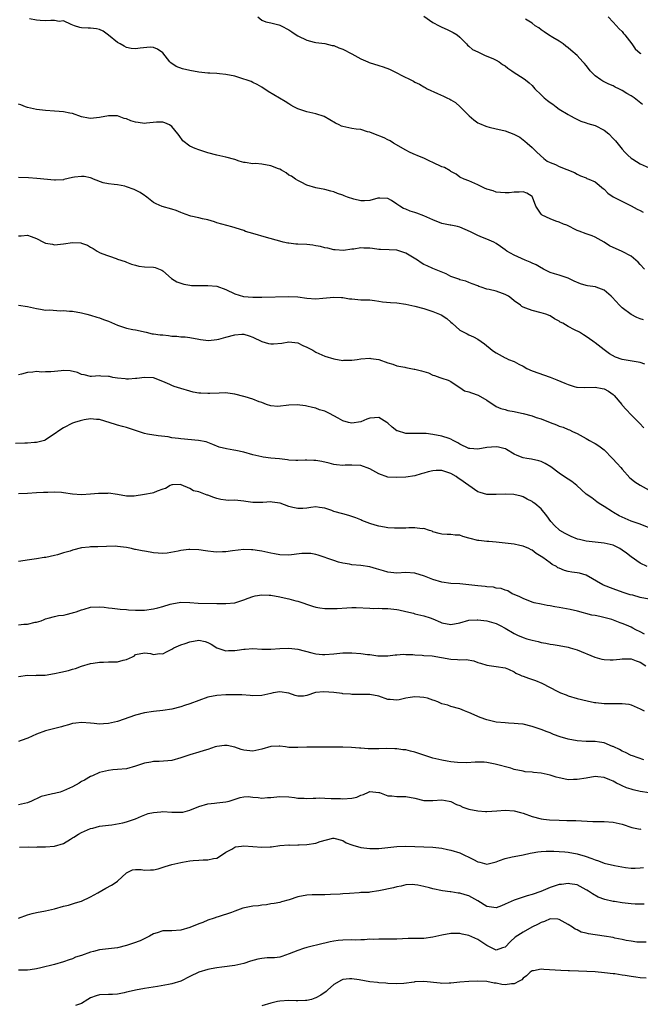
# Model space of a CAD drawing. Units: inches. Extents: x 2589000 to 2592000, y 1533000 to 1536000.
# Drawn here: x 2589863 to 2590001, y 1535364 to 1535582 of the extents above; entities that cross this region are included whole.
import ezdxf

# ---------------------------------------------------------------- set-up
doc = ezdxf.new("R2010")
doc.units = ezdxf.units.IN
doc.header["$MEASUREMENT"] = 0
doc.layers.add('LD25891533_2ft', color=31, linetype='Continuous')

msp = doc.modelspace()

# ---------------------------------------------------------------- linework, layer by layer
at = {"layer": 'LD25891533_2ft'}
for points, elevation in [([(2590001.98, 1535527), (2590001, 1535528.07), (2590000.54, 1535528.54), (2589999, 1535529.89), (2589997, 1535530.95), (2589995.56, 1535531.56), (2589995, 1535531.85), (2589994.22, 1535532.22), (2589993, 1535532.99), (2589991, 1535534.12), (2589990.38, 1535534.38), (2589989, 1535534.82), (2589987.43, 1535535.43), (2589987, 1535535.61), (2589984.74, 1535536.74), (2589983.99, 1535537), (2589983, 1535537.47), (2589982.31, 1535537.69), (2589981, 1535538.17), (2589979.22, 1535539), (2589979, 1535539.2), (2589978.31, 1535540.31), (2589977.85, 1535541), (2589977.12, 1535543), (2589977, 1535543.12), (2589975.84, 1535543.84), (2589975, 1535544.14), (2589974.12, 1535544.12), (2589973, 1535544.08), (2589971.95, 1535543.95), (2589971, 1535543.92), (2589970.02, 1535544.02), (2589969, 1535544.1), (2589968.37, 1535544.37), (2589967, 1535544.75), (2589966.42, 1535545), (2589965, 1535545.72), (2589963, 1535546.59), (2589961.94, 1535547), (2589961, 1535547.44), (2589960.12, 1535548.12), (2589959, 1535548.66), (2589958.81, 1535548.81), (2589957.53, 1535549.53), (2589957, 1535549.74), (2589955, 1535550.7), (2589954.31, 1535551), (2589953, 1535551.61), (2589952.04, 1535552.04), (2589950.62, 1535552.62), (2589949.76, 1535553), (2589949, 1535553.41), (2589946.24, 1535555), (2589945.48, 1535555.48), (2589945, 1535555.7), (2589944.14, 1535556.14), (2589941.87, 1535557), (2589941, 1535557.38), (2589940.49, 1535557.51), (2589939, 1535557.96), (2589937.95, 1535558.05), (2589937, 1535558.2), (2589935, 1535558.63), (2589934.73, 1535558.73), (2589934.21, 1535559), (2589933.39, 1535559.39), (2589932.14, 1535560.14), (2589930.86, 1535560.86), (2589929, 1535561.44), (2589927, 1535561.89), (2589925, 1535562.55), (2589924.14, 1535563), (2589923.43, 1535563.43), (2589923, 1535563.66), (2589922.18, 1535564.18), (2589920.92, 1535564.92), (2589918.43, 1535566.43), (2589917, 1535567.37), (2589915.98, 1535567.98), (2589915, 1535568.4), (2589914.62, 1535568.62), (2589913.57, 1535569), (2589913, 1535569.18), (2589912.77, 1535569.23), (2589911, 1535569.82), (2589909, 1535570.23), (2589907.62, 1535570.38), (2589907, 1535570.39), (2589905.5, 1535570.5), (2589905, 1535570.49), (2589903, 1535570.73), (2589901.05, 1535571.05), (2589899.42, 1535571.42), (2589897.98, 1535571.98), (2589896.79, 1535572.79), (2589896.59, 1535573), (2589895, 1535575.02), (2589893.84, 1535575.84), (2589893, 1535576.22), (2589892.25, 1535576.25), (2589890.03, 1535576.03), (2589889, 1535575.88), (2589888, 1535576), (2589887, 1535576.18), (2589886.45, 1535576.45), (2589885.6, 1535577), (2589885, 1535577.33), (2589883, 1535578.96), (2589881.78, 1535579.78), (2589881, 1535580.19), (2589880.31, 1535580.31), (2589879, 1535580.46), (2589878.46, 1535580.46), (2589877, 1535580.56), (2589876.61, 1535580.61), (2589875.4, 1535581), (2589874.7, 1535581.3), (2589873, 1535582.12), (2589872.01, 1535581.99), (2589871, 1535582.18), (2589870.2, 1535582.2), (2589869, 1535582.09), (2589867.79, 1535582.21), (2589867, 1535582.22), (2589865.45, 1535582.55)], 7592), ([(2589916.14, 1535583), (2589917, 1535582.29), (2589917.89, 1535581.89), (2589919, 1535581.69), (2589920.79, 1535581.21), (2589921, 1535581.14), (2589921.29, 1535581), (2589923, 1535580.09), (2589923.67, 1535579.67), (2589924.62, 1535579), (2589925, 1535578.77), (2589927, 1535577.84), (2589928.62, 1535577.38), (2589929, 1535577.31), (2589931, 1535577.1), (2589932.66, 1535576.66), (2589933, 1535576.64), (2589934.08, 1535576.08), (2589935, 1535575.81), (2589937, 1535574.75), (2589939, 1535573.65), (2589940.51, 1535573), (2589940.86, 1535572.86), (2589943, 1535572.22), (2589943.92, 1535571.93), (2589945.37, 1535571.37), (2589946.12, 1535571), (2589949, 1535569.51), (2589949.37, 1535569.37), (2589950.69, 1535568.69), (2589951, 1535568.49), (2589952.05, 1535568.05), (2589953, 1535567.45), (2589953.29, 1535567.29), (2589953.75, 1535567), (2589955.99, 1535566.01), (2589957.36, 1535565.36), (2589958.06, 1535565), (2589958.73, 1535564.73), (2589959, 1535564.56), (2589960.02, 1535564.02), (2589961.06, 1535563.06), (2589963.03, 1535561), (2589964.11, 1535560.11), (2589965, 1535559.5), (2589965.32, 1535559.32), (2589966.73, 1535558.73), (2589967, 1535558.63), (2589967.46, 1535558.54), (2589969, 1535558.12), (2589970.09, 1535557.91), (2589971, 1535557.68), (2589972.98, 1535556.98), (2589974.27, 1535556.27), (2589975, 1535555.68), (2589975.42, 1535555.42), (2589975.92, 1535555), (2589977, 1535554.02), (2589978.04, 1535553), (2589979.59, 1535551.59), (2589980.35, 1535551), (2589981, 1535550.64), (2589982.21, 1535550.21), (2589983, 1535549.81), (2589986.45, 1535548.45), (2589987, 1535548.08), (2589987.74, 1535547.74), (2589989, 1535547.24), (2589989.16, 1535547.16), (2589989.64, 1535547), (2589991, 1535546.38), (2589992.86, 1535544.86), (2589993, 1535544.76), (2589993.86, 1535543.86), (2589995.04, 1535543.04), (2589997.69, 1535541.69), (2589999, 1535541.09), (2590000.33, 1535540.33), (2590001, 1535540.01), (2590001.64, 1535539.64)], 7590), ([(2589953, 1535583.12), (2589955, 1535581.74), (2589956.39, 1535581), (2589956.79, 1535580.79), (2589957, 1535580.71), (2589958.17, 1535580.17), (2589959.52, 1535579.52), (2589960.38, 1535579), (2589961, 1535578.45), (2589962.44, 1535577), (2589962.7, 1535576.7), (2589963, 1535576.51), (2589963.77, 1535575.77), (2589965, 1535575.21), (2589965.12, 1535575.12), (2589965.44, 1535575), (2589966.48, 1535574.48), (2589967, 1535574.29), (2589968.27, 1535573.73), (2589969, 1535573.38), (2589969.7, 1535573), (2589970.45, 1535572.45), (2589971, 1535572.1), (2589971.62, 1535571.62), (2589972.53, 1535571), (2589973, 1535570.65), (2589975, 1535569.38), (2589975.55, 1535569), (2589976.35, 1535568.35), (2589977, 1535567.74), (2589977.63, 1535567), (2589979, 1535565.71), (2589979.7, 1535565), (2589980.45, 1535564.45), (2589981, 1535563.99), (2589981.6, 1535563.6), (2589982.33, 1535563), (2589983, 1535562.5), (2589985, 1535561.3), (2589985.52, 1535561), (2589986.49, 1535560.49), (2589987.86, 1535559.86), (2589989, 1535559.5), (2589989.36, 1535559.36), (2589991, 1535558.85), (2589993, 1535557.82), (2589994.02, 1535557), (2589995, 1535556.02), (2589995.5, 1535555.5), (2589997, 1535553.63), (2589997.59, 1535553), (2589998.3, 1535552.3), (2589999, 1535551.66), (2589999.38, 1535551.38), (2590001, 1535550.36), (2590003, 1535549.47)], 7588), ([(2590001.55, 1535563.55), (2590000.4, 1535564.4), (2589999.64, 1535565), (2589999, 1535565.44), (2589998.01, 1535566.01), (2589997, 1535566.65), (2589996.3, 1535567), (2589995.42, 1535567.42), (2589995, 1535567.65), (2589994.02, 1535568.02), (2589993, 1535568.57), (2589992.71, 1535568.71), (2589992.25, 1535569), (2589991, 1535569.94), (2589989.89, 1535571), (2589989.52, 1535571.52), (2589989, 1535572.16), (2589988.64, 1535572.64), (2589988.27, 1535573), (2589987, 1535574.39), (2589985.59, 1535575.59), (2589985, 1535576.14), (2589984.52, 1535576.52), (2589983.88, 1535577), (2589983, 1535577.59), (2589981.58, 1535578.42), (2589980.67, 1535579), (2589979.7, 1535579.7), (2589979, 1535580.12), (2589978.52, 1535580.52), (2589977.72, 1535581), (2589977, 1535581.58), (2589975.56, 1535582.44)], 7586), ([(2589993.88, 1535583), (2589995, 1535581.81), (2589996.32, 1535580.32), (2589997, 1535579.71), (2589997.3, 1535579.3), (2589997.6, 1535579), (2589999.18, 1535577), (2589999.89, 1535575.89), (2590001, 1535574.93), (2590001.17, 1535574.83)], 7584), ([(2590001.73, 1535515.73), (2590001, 1535516), (2590000.29, 1535516.29), (2589999, 1535516.95), (2589997, 1535518.44), (2589996.4, 1535519), (2589994.77, 1535520.77), (2589994.53, 1535521), (2589993, 1535522.33), (2589991.26, 1535523), (2589991.06, 1535523.06), (2589989.34, 1535523.34), (2589989, 1535523.42), (2589987.78, 1535523.78), (2589986.37, 1535524.37), (2589985, 1535525.04), (2589983, 1535525.65), (2589981.95, 1535525.95), (2589981, 1535526.26), (2589979.56, 1535527), (2589979.2, 1535527.2), (2589979, 1535527.3), (2589977.95, 1535527.95), (2589977, 1535528.36), (2589976.57, 1535528.57), (2589975.44, 1535529), (2589973, 1535530.08), (2589971.43, 1535531), (2589971, 1535531.28), (2589970.02, 1535532.02), (2589969, 1535532.71), (2589968.49, 1535533), (2589967, 1535533.67), (2589966.02, 1535534.02), (2589965, 1535534.45), (2589963.32, 1535535.32), (2589961, 1535536.35), (2589960.44, 1535536.44), (2589959, 1535536.78), (2589958.8, 1535536.8), (2589957, 1535537.11), (2589955, 1535537.92), (2589953, 1535538.87), (2589951.46, 1535539.46), (2589951, 1535539.6), (2589949.91, 1535539.91), (2589949, 1535540.31), (2589948.45, 1535540.45), (2589947.67, 1535541), (2589947, 1535541.41), (2589945.78, 1535542.22), (2589945, 1535542.69), (2589943.23, 1535542.77), (2589943, 1535542.79), (2589942.74, 1535542.74), (2589941, 1535542.22), (2589939.84, 1535542.16), (2589939, 1535542.19), (2589937.43, 1535542.57), (2589936.06, 1535543), (2589935.29, 1535543.29), (2589935, 1535543.42), (2589933.81, 1535543.81), (2589933, 1535544.19), (2589932.33, 1535544.33), (2589931, 1535544.72), (2589929, 1535545.07), (2589927, 1535545.67), (2589925.71, 1535546.29), (2589925, 1535546.66), (2589924.52, 1535547), (2589923.61, 1535547.61), (2589923, 1535547.9), (2589922.38, 1535548.38), (2589921.35, 1535549), (2589921, 1535549.17), (2589920.75, 1535549.25), (2589919, 1535549.94), (2589917, 1535550.28), (2589915.58, 1535550.42), (2589915, 1535550.39), (2589913.31, 1535550.69), (2589913, 1535550.69), (2589911.95, 1535551), (2589911, 1535551.34), (2589909, 1535551.89), (2589907, 1535552.33), (2589905, 1535552.85), (2589903, 1535553.45), (2589902.21, 1535553.79), (2589901, 1535554.27), (2589899.51, 1535555.51), (2589898.63, 1535556.63), (2589898.39, 1535557), (2589897, 1535558.69), (2589896.53, 1535559), (2589895.48, 1535559.48), (2589895, 1535559.64), (2589893.62, 1535559.62), (2589891.39, 1535559.39), (2589891, 1535559.33), (2589889.53, 1535559.53), (2589889, 1535559.61), (2589887.95, 1535559.95), (2589887, 1535560.36), (2589886.47, 1535560.47), (2589885, 1535561.03), (2589883, 1535561.06), (2589881, 1535560.63), (2589879, 1535560.46), (2589878.5, 1535560.5), (2589877, 1535560.83), (2589875, 1535561.52), (2589874.4, 1535561.6), (2589873, 1535561.93), (2589872.03, 1535561.97), (2589871, 1535562.09), (2589869, 1535562.19), (2589867.63, 1535562.37), (2589867, 1535562.44), (2589865, 1535562.89), (2589864.58, 1535563), (2589863.48, 1535563.48), (2589863, 1535563.58)], 7594), ([(2590002.05, 1535505.95), (2590001, 1535506.31), (2589997, 1535507), (2589995.51, 1535507.51), (2589994.2, 1535508.2), (2589993, 1535509.08), (2589991, 1535510.63), (2589990.78, 1535510.78), (2589990.53, 1535511), (2589989, 1535512.1), (2589988.43, 1535512.43), (2589987.54, 1535513), (2589986.42, 1535513.58), (2589985, 1535514.28), (2589983.81, 1535515), (2589983.28, 1535515.28), (2589983, 1535515.47), (2589981.98, 1535515.98), (2589981, 1535516.62), (2589980.03, 1535517), (2589979, 1535517.35), (2589977, 1535517.84), (2589975.62, 1535518.38), (2589975, 1535518.59), (2589974.74, 1535518.74), (2589974.41, 1535519), (2589973, 1535520.01), (2589972.47, 1535520.47), (2589971.74, 1535521), (2589971, 1535521.4), (2589970.42, 1535521.58), (2589969, 1535522.1), (2589967.51, 1535522.49), (2589967, 1535522.59), (2589965.71, 1535523), (2589965.18, 1535523.18), (2589965, 1535523.29), (2589963.74, 1535523.74), (2589963, 1535524.08), (2589962.33, 1535524.33), (2589961, 1535524.66), (2589960.77, 1535524.77), (2589960.09, 1535525), (2589959, 1535525.4), (2589957.94, 1535525.94), (2589955, 1535527.14), (2589953.71, 1535527.71), (2589953, 1535528.07), (2589952.39, 1535528.39), (2589951.59, 1535529), (2589949, 1535530.55), (2589947.65, 1535531), (2589947, 1535531.19), (2589945.28, 1535531.29), (2589943.37, 1535531.37), (2589943, 1535531.37), (2589941.59, 1535531.59), (2589941, 1535531.64), (2589939.68, 1535531.68), (2589939, 1535531.73), (2589937.45, 1535531.45), (2589937, 1535531.44), (2589935.15, 1535531.15), (2589933.27, 1535531.27), (2589933, 1535531.3), (2589931.63, 1535531.63), (2589931, 1535531.74), (2589930.01, 1535532.01), (2589929, 1535532.22), (2589928.32, 1535532.32), (2589927, 1535532.49), (2589925, 1535532.58), (2589924.58, 1535532.58), (2589923, 1535532.76), (2589922.76, 1535532.76), (2589921.75, 1535533), (2589921, 1535533.2), (2589918.05, 1535534.05), (2589915, 1535534.89), (2589913.39, 1535535.39), (2589913, 1535535.55), (2589910.39, 1535536.39), (2589907, 1535537.32), (2589906.51, 1535537.49), (2589905, 1535537.92), (2589903.83, 1535538.17), (2589903, 1535538.39), (2589901.22, 1535538.78), (2589901, 1535538.85), (2589899.43, 1535539.43), (2589899, 1535539.55), (2589898, 1535540), (2589897, 1535540.33), (2589894.91, 1535540.91), (2589893.52, 1535541.52), (2589893, 1535541.81), (2589891.46, 1535543), (2589891.21, 1535543.21), (2589891, 1535543.33), (2589890, 1535544), (2589889, 1535544.54), (2589888.65, 1535544.65), (2589887, 1535545.31), (2589886.57, 1535545.43), (2589885, 1535545.7), (2589884.23, 1535545.77), (2589883, 1535545.94), (2589881.81, 1535546.19), (2589879.68, 1535547), (2589879.21, 1535547.21), (2589879, 1535547.24), (2589877.56, 1535547.56), (2589877, 1535547.6), (2589875.39, 1535547.39), (2589875, 1535547.36), (2589873.09, 1535546.91), (2589873, 1535546.86), (2589871.24, 1535546.76), (2589871, 1535546.73), (2589867.1, 1535547.1), (2589865.24, 1535547.24), (2589863, 1535547.37)], 7596), ([(2589863, 1535534.4), (2589863.59, 1535534.41), (2589865, 1535534.52), (2589865.78, 1535534.22), (2589867, 1535533.82), (2589868.58, 1535533), (2589869, 1535532.81), (2589870.54, 1535532.54), (2589871, 1535532.42), (2589873, 1535532.62), (2589875, 1535532.94), (2589876.83, 1535532.83), (2589877, 1535532.8), (2589878.3, 1535532.3), (2589879, 1535531.89), (2589879.58, 1535531.58), (2589880.44, 1535531), (2589881, 1535530.71), (2589881.53, 1535530.47), (2589884.66, 1535529.34), (2589885, 1535529.26), (2589886.7, 1535528.7), (2589887, 1535528.54), (2589888.11, 1535528.11), (2589889, 1535527.86), (2589889.7, 1535527.7), (2589891, 1535527.53), (2589893, 1535527.43), (2589893.35, 1535527.35), (2589894.78, 1535526.78), (2589895, 1535526.67), (2589896.95, 1535524.95), (2589898.17, 1535524.17), (2589899, 1535523.88), (2589899.68, 1535523.68), (2589901, 1535523.46), (2589901.42, 1535523.42), (2589903, 1535523.35), (2589905, 1535523.4), (2589907, 1535523.21), (2589909, 1535522.48), (2589911, 1535521.56), (2589912.96, 1535520.96), (2589915, 1535520.79), (2589917, 1535520.8), (2589923, 1535520.93), (2589925, 1535520.85), (2589927, 1535520.58), (2589929, 1535520.44), (2589930.55, 1535520.55), (2589933, 1535520.79), (2589934.7, 1535520.7), (2589935, 1535520.7), (2589936.46, 1535520.46), (2589937, 1535520.39), (2589939, 1535520.24), (2589941, 1535520.17), (2589942.03, 1535520.03), (2589943, 1535519.92), (2589943.79, 1535519.79), (2589945.6, 1535519.6), (2589947, 1535519.51), (2589949, 1535519.23), (2589951, 1535518.78), (2589953, 1535518.28), (2589954.1, 1535517.9), (2589955, 1535517.65), (2589956.84, 1535516.84), (2589958.05, 1535516.05), (2589959, 1535515.23), (2589959.3, 1535515), (2589961, 1535513.46), (2589961.84, 1535513), (2589962.63, 1535512.63), (2589963, 1535512.43), (2589964, 1535512), (2589965, 1535511.44), (2589966.43, 1535510.43), (2589968.18, 1535509), (2589968.64, 1535508.64), (2589969, 1535508.42), (2589971, 1535507.31), (2589971.24, 1535507.24), (2589971.78, 1535507), (2589973, 1535506.52), (2589974.07, 1535505.93), (2589975, 1535505.5), (2589975.88, 1535505), (2589977, 1535504.45), (2589981, 1535503.04), (2589982.47, 1535502.47), (2589984.28, 1535501.72), (2589985, 1535501.41), (2589986.33, 1535501), (2589986.86, 1535500.86), (2589987, 1535500.84), (2589988.75, 1535500.75), (2589991, 1535500.83), (2589992.55, 1535500.55), (2589993, 1535500.44), (2589993.95, 1535499.95), (2589995, 1535499.18), (2589995.11, 1535499.11), (2589995.23, 1535499), (2589996.9, 1535497), (2589997, 1535496.86), (2589997.87, 1535495.87), (2589999, 1535494.68), (2590000.87, 1535492.87), (2590001.8, 1535491.8)], 7598), ([(2589863.01, 1535519.01), (2589865, 1535518.72), (2589867, 1535518.26), (2589867.9, 1535518.1), (2589869, 1535517.94), (2589869.95, 1535517.95), (2589872.21, 1535517.79), (2589873, 1535517.83), (2589874.33, 1535517.67), (2589875, 1535517.67), (2589877, 1535517.3), (2589878.13, 1535517), (2589879, 1535516.81), (2589880.37, 1535516.37), (2589881, 1535516.23), (2589881.87, 1535515.87), (2589883, 1535515.48), (2589885, 1535514.61), (2589885.66, 1535514.34), (2589887, 1535513.94), (2589888.36, 1535513.64), (2589889, 1535513.58), (2589891.36, 1535513), (2589892.69, 1535512.69), (2589893, 1535512.67), (2589894.45, 1535512.44), (2589895, 1535512.41), (2589896.27, 1535512.27), (2589897, 1535512.14), (2589898.12, 1535512.12), (2589899, 1535511.96), (2589900.01, 1535512.01), (2589901, 1535511.88), (2589903, 1535511.51), (2589903.37, 1535511.37), (2589905.17, 1535511.17), (2589907, 1535511.4), (2589907.5, 1535511.5), (2589909, 1535511.93), (2589911, 1535512.45), (2589912.55, 1535512.55), (2589913, 1535512.55), (2589914.21, 1535512.21), (2589915, 1535511.91), (2589917, 1535510.98), (2589918.53, 1535510.53), (2589919, 1535510.43), (2589919.57, 1535510.43), (2589921.44, 1535510.56), (2589923, 1535510.87), (2589925, 1535510.64), (2589926.08, 1535510.08), (2589927, 1535509.7), (2589928.34, 1535509), (2589928.75, 1535508.75), (2589929, 1535508.62), (2589931, 1535507.71), (2589933, 1535507.09), (2589935, 1535506.77), (2589935.2, 1535506.8), (2589937, 1535506.85), (2589938.15, 1535507), (2589939, 1535507.13), (2589941, 1535507.24), (2589941.21, 1535507.21), (2589943, 1535506.94), (2589945, 1535506.21), (2589946.1, 1535505.9), (2589947, 1535505.55), (2589948.76, 1535505.24), (2589949, 1535505.17), (2589950.84, 1535504.84), (2589951, 1535504.83), (2589952.45, 1535504.45), (2589953.98, 1535503.98), (2589955, 1535503.46), (2589955.38, 1535503.38), (2589956.56, 1535503), (2589957, 1535502.83), (2589958.37, 1535502.37), (2589959, 1535502.12), (2589960.8, 1535500.8), (2589961, 1535500.75), (2589962.03, 1535500.03), (2589963, 1535499.79), (2589963.56, 1535499.56), (2589965.05, 1535499.05), (2589967, 1535497.92), (2589968.4, 1535497), (2589968.74, 1535496.74), (2589969, 1535496.57), (2589970.09, 1535496.09), (2589971, 1535495.85), (2589971.63, 1535495.63), (2589973, 1535495.44), (2589973.32, 1535495.32), (2589975, 1535494.98), (2589977, 1535494.45), (2589977.88, 1535494.12), (2589979, 1535493.78), (2589981, 1535492.98), (2589982.45, 1535492.45), (2589983, 1535492.2), (2589983.92, 1535491.92), (2589985, 1535491.47), (2589985.35, 1535491.35), (2589986.01, 1535491), (2589987, 1535490.57), (2589989, 1535489.46), (2589989.76, 1535489), (2589990.57, 1535488.57), (2589991, 1535488.31), (2589991.83, 1535487.83), (2589993, 1535486.93), (2589994.84, 1535485), (2589995.92, 1535483.92), (2589996.68, 1535483), (2589997, 1535482.64), (2589998.73, 1535480.73), (2589999, 1535480.47), (2589999.83, 1535479.83), (2590001, 1535479.06), (2590003, 1535477.99)], 7600), ([(2590003, 1535469.61), (2590001, 1535470.41), (2589999, 1535471.13), (2589997.68, 1535471.68), (2589997, 1535472.01), (2589996.31, 1535472.31), (2589995.07, 1535473), (2589994.83, 1535473.17), (2589993, 1535474.37), (2589991.89, 1535475), (2589991.36, 1535475.36), (2589991, 1535475.71), (2589990.25, 1535476.25), (2589989, 1535477.1), (2589986.96, 1535479), (2589985.86, 1535479.86), (2589985, 1535480.41), (2589984.67, 1535480.67), (2589983, 1535481.72), (2589981.14, 1535483.14), (2589979.91, 1535483.91), (2589979, 1535484.34), (2589978.51, 1535484.51), (2589976.85, 1535484.85), (2589975.81, 1535485), (2589975, 1535485.14), (2589973.67, 1535485.67), (2589973, 1535485.99), (2589971.32, 1535487), (2589971.11, 1535487.11), (2589971, 1535487.15), (2589969.52, 1535487.52), (2589969, 1535487.6), (2589967, 1535487.43), (2589965, 1535487.07), (2589963.19, 1535487.19), (2589963, 1535487.23), (2589961, 1535488.19), (2589960.5, 1535488.5), (2589959.5, 1535489), (2589959, 1535489.28), (2589958.58, 1535489.42), (2589957, 1535489.99), (2589955, 1535490.36), (2589953.48, 1535490.52), (2589953, 1535490.55), (2589951.43, 1535490.57), (2589950.55, 1535490.55), (2589949, 1535490.58), (2589947.13, 1535491.13), (2589947, 1535491.17), (2589945.94, 1535491.94), (2589945, 1535492.81), (2589944.75, 1535493), (2589943, 1535494.06), (2589942.02, 1535494.02), (2589941, 1535493.92), (2589940.3, 1535493.7), (2589939, 1535493.15), (2589937, 1535492.81), (2589936.28, 1535493), (2589935, 1535493.37), (2589933.96, 1535493.96), (2589933, 1535494.49), (2589932.02, 1535495), (2589931, 1535495.5), (2589929.82, 1535495.82), (2589929, 1535496.17), (2589928.28, 1535496.28), (2589927, 1535496.61), (2589926.68, 1535496.68), (2589924.87, 1535496.87), (2589923, 1535496.81), (2589920.54, 1535496.54), (2589919, 1535496.65), (2589918.03, 1535497), (2589917, 1535497.4), (2589916.43, 1535497.57), (2589915, 1535498.18), (2589913.34, 1535498.66), (2589913, 1535498.78), (2589911, 1535499.29), (2589909.49, 1535499.49), (2589909, 1535499.54), (2589907.53, 1535499.53), (2589905.44, 1535499.44), (2589905, 1535499.43), (2589903.47, 1535499.47), (2589903, 1535499.52), (2589901.74, 1535499.74), (2589901, 1535499.91), (2589899, 1535500.52), (2589897.55, 1535501), (2589897, 1535501.21), (2589896.59, 1535501.41), (2589895, 1535502.12), (2589893, 1535502.87), (2589891, 1535502.98), (2589889.25, 1535502.75), (2589889, 1535502.73), (2589887.41, 1535502.59), (2589887, 1535502.59), (2589886.65, 1535502.65), (2589885, 1535502.8), (2589883.91, 1535503), (2589883.16, 1535503.16), (2589883, 1535503.21), (2589881.28, 1535503.28), (2589881, 1535503.34), (2589879.19, 1535503.19), (2589879, 1535503.19), (2589877.54, 1535503.54), (2589877, 1535503.64), (2589876.11, 1535504.11), (2589874.48, 1535504.48), (2589873, 1535504.51), (2589872.47, 1535504.47), (2589871, 1535504.31), (2589870.2, 1535504.2), (2589869, 1535504.2), (2589868.14, 1535504.14), (2589867, 1535504.27), (2589866.14, 1535504.14), (2589865, 1535504.1), (2589863.68, 1535503.68), (2589863, 1535503.54)], 7602), ([(2590002.55, 1535461), (2590001, 1535461.74), (2589999, 1535463.15), (2589997.96, 1535463.96), (2589997, 1535464.68), (2589996.52, 1535465), (2589995, 1535465.74), (2589993, 1535466.23), (2589991.66, 1535466.34), (2589989, 1535466.66), (2589987.55, 1535467), (2589987.11, 1535467.11), (2589985.67, 1535467.67), (2589984.35, 1535468.35), (2589983.18, 1535469), (2589983, 1535469.14), (2589982.05, 1535470.05), (2589981.2, 1535471), (2589980.28, 1535472.28), (2589979, 1535473.85), (2589977.6, 1535475), (2589977.23, 1535475.23), (2589977, 1535475.45), (2589975.94, 1535475.94), (2589975, 1535476.46), (2589974.61, 1535476.61), (2589972.98, 1535476.98), (2589971, 1535477.08), (2589969, 1535477.03), (2589967, 1535477.03), (2589965.45, 1535477.45), (2589965, 1535477.61), (2589963, 1535478.98), (2589961, 1535480.4), (2589960.62, 1535480.62), (2589960.14, 1535481), (2589959, 1535481.69), (2589957, 1535482.34), (2589955.7, 1535482.3), (2589955, 1535482.24), (2589953.97, 1535482.03), (2589953, 1535481.72), (2589952.41, 1535481.59), (2589951, 1535481.16), (2589949, 1535480.86), (2589947, 1535480.75), (2589945, 1535480.89), (2589943, 1535481.61), (2589941.67, 1535482.33), (2589941, 1535482.67), (2589939, 1535483.41), (2589937, 1535483.53), (2589935.49, 1535483.49), (2589935, 1535483.46), (2589933.62, 1535483.62), (2589933, 1535483.67), (2589931.95, 1535483.95), (2589930.33, 1535484.33), (2589929, 1535484.56), (2589928.59, 1535484.59), (2589927, 1535484.64), (2589926.62, 1535484.62), (2589925, 1535484.59), (2589924.57, 1535484.56), (2589923, 1535484.65), (2589922.68, 1535484.68), (2589920.91, 1535484.91), (2589919, 1535485.1), (2589917.33, 1535485.33), (2589917, 1535485.35), (2589915, 1535485.83), (2589913, 1535486.4), (2589911.23, 1535486.77), (2589910.82, 1535486.82), (2589909.14, 1535487.14), (2589907.55, 1535487.55), (2589906.13, 1535488.13), (2589904.68, 1535488.68), (2589902.99, 1535488.99), (2589899, 1535489.34), (2589898.55, 1535489.45), (2589897, 1535489.61), (2589896.21, 1535489.79), (2589893.97, 1535490.03), (2589891.61, 1535490.39), (2589891, 1535490.56), (2589889.16, 1535491.16), (2589889, 1535491.2), (2589887, 1535491.9), (2589886.1, 1535492.1), (2589885, 1535492.42), (2589884.53, 1535492.53), (2589881, 1535493.64), (2589880.34, 1535493.66), (2589879, 1535493.81), (2589877.6, 1535493.6), (2589877, 1535493.45), (2589876.66, 1535493.34), (2589875.39, 1535493), (2589875, 1535492.83), (2589873, 1535491.79), (2589871.73, 1535491), (2589871.34, 1535490.66), (2589871, 1535490.44), (2589868.94, 1535489.06), (2589868.78, 1535489), (2589867, 1535488.58), (2589866.56, 1535488.56), (2589865, 1535488.42), (2589864.38, 1535488.38), (2589862.36, 1535488.36)], 7604), ([(2590003, 1535453.79), (2590001, 1535454.19), (2589999.35, 1535454.65), (2589998.79, 1535454.78), (2589997.26, 1535455.26), (2589995, 1535456.06), (2589992.9, 1535456.9), (2589992.68, 1535457), (2589989, 1535459.12), (2589987.54, 1535459.54), (2589987, 1535459.64), (2589985.81, 1535459.81), (2589985, 1535459.91), (2589984.18, 1535460.18), (2589983, 1535460.64), (2589982.76, 1535460.76), (2589982.4, 1535461), (2589981.49, 1535461.49), (2589981, 1535461.82), (2589979.36, 1535463), (2589977.94, 1535463.94), (2589977, 1535464.63), (2589976.77, 1535464.77), (2589976.29, 1535465), (2589975, 1535465.57), (2589974.31, 1535465.69), (2589973, 1535465.97), (2589971, 1535466.23), (2589969, 1535466.45), (2589967.42, 1535466.58), (2589967, 1535466.59), (2589965.18, 1535466.82), (2589965, 1535466.83), (2589963.25, 1535467.25), (2589963, 1535467.35), (2589961.66, 1535467.66), (2589961, 1535467.96), (2589959.96, 1535467.96), (2589959, 1535468.16), (2589958.13, 1535468.13), (2589957, 1535468.2), (2589956.39, 1535468.39), (2589955, 1535468.76), (2589954.83, 1535468.84), (2589954.23, 1535469), (2589953, 1535469.44), (2589952.58, 1535469.42), (2589951, 1535469.6), (2589949.62, 1535469.62), (2589949, 1535469.55), (2589948.48, 1535469.52), (2589947, 1535469.55), (2589946.45, 1535469.55), (2589945, 1535469.65), (2589944.25, 1535469.75), (2589943, 1535469.99), (2589942.21, 1535470.21), (2589941, 1535470.58), (2589939.8, 1535471), (2589939.25, 1535471.25), (2589939, 1535471.39), (2589937.85, 1535471.85), (2589937, 1535472.16), (2589936.36, 1535472.36), (2589935, 1535472.69), (2589933, 1535473.27), (2589932.55, 1535473.45), (2589931, 1535473.96), (2589929.85, 1535474.15), (2589929, 1535474.28), (2589927.9, 1535474.1), (2589927, 1535474.01), (2589926.1, 1535473.9), (2589925, 1535473.88), (2589923.89, 1535474.11), (2589923, 1535474.36), (2589921.08, 1535475.08), (2589919.33, 1535475.33), (2589919, 1535475.42), (2589917.23, 1535475.23), (2589915, 1535475.2), (2589913.49, 1535475.49), (2589913, 1535475.55), (2589911.65, 1535475.65), (2589911, 1535475.72), (2589909.71, 1535475.71), (2589909, 1535475.74), (2589907.93, 1535475.93), (2589907, 1535476.1), (2589906.33, 1535476.33), (2589905, 1535476.83), (2589904.86, 1535476.86), (2589903, 1535477.58), (2589901.85, 1535477.85), (2589901, 1535478.37), (2589899.13, 1535479.13), (2589899, 1535479.21), (2589897.19, 1535479.19), (2589897, 1535479.17), (2589896.65, 1535479), (2589895.64, 1535478.36), (2589895, 1535478.21), (2589893.77, 1535477.77), (2589893, 1535477.4), (2589892.68, 1535477.32), (2589890.98, 1535476.98), (2589888.66, 1535476.66), (2589887, 1535476.63), (2589884.99, 1535476.99), (2589883, 1535477.3), (2589882.74, 1535477.26), (2589881, 1535477.27), (2589880.77, 1535477.23), (2589879, 1535477.08), (2589877, 1535476.94), (2589875, 1535477.08), (2589873, 1535477.39), (2589872.57, 1535477.43), (2589871, 1535477.55), (2589869.47, 1535477.47), (2589868.53, 1535477.47), (2589867, 1535477.36), (2589865, 1535477.26), (2589863, 1535477.19)], 7606), ([(2590001.97, 1535446.03), (2590001, 1535446.55), (2590000.06, 1535447), (2589999.39, 1535447.39), (2589999, 1535447.54), (2589998, 1535448), (2589997, 1535448.4), (2589996.56, 1535448.56), (2589995.49, 1535449), (2589994.74, 1535449.26), (2589992.04, 1535449.96), (2589991, 1535450.13), (2589990.27, 1535450.27), (2589987.12, 1535451.12), (2589985.49, 1535451.49), (2589983.8, 1535451.8), (2589983, 1535451.97), (2589982.08, 1535452.08), (2589981, 1535452.31), (2589980.39, 1535452.39), (2589979, 1535452.66), (2589977.47, 1535453), (2589977, 1535453.13), (2589975, 1535453.95), (2589974.28, 1535454.28), (2589973, 1535454.86), (2589972.62, 1535455), (2589971.61, 1535455.61), (2589971, 1535455.79), (2589970.18, 1535456.18), (2589969, 1535456.26), (2589968.45, 1535456.45), (2589967, 1535456.53), (2589966.62, 1535456.62), (2589965, 1535456.77), (2589963, 1535456.99), (2589961, 1535457.19), (2589959, 1535457.29), (2589957, 1535457.57), (2589955, 1535458.17), (2589953.09, 1535458.91), (2589951, 1535459.56), (2589949, 1535459.68), (2589947, 1535459.59), (2589945, 1535459.77), (2589944.06, 1535460.06), (2589943, 1535460.34), (2589942.5, 1535460.5), (2589941, 1535460.95), (2589939, 1535461.28), (2589937, 1535461.41), (2589936.46, 1535461.54), (2589935, 1535461.75), (2589934, 1535462), (2589933, 1535462.36), (2589929.55, 1535463.55), (2589929, 1535463.67), (2589927.89, 1535463.89), (2589927, 1535463.94), (2589925.89, 1535463.89), (2589923, 1535463.56), (2589921, 1535463.61), (2589919.83, 1535463.83), (2589919, 1535463.96), (2589917, 1535464.41), (2589916.48, 1535464.48), (2589915, 1535464.77), (2589914.75, 1535464.75), (2589913, 1535464.82), (2589910.52, 1535464.52), (2589909, 1535464.31), (2589908.3, 1535464.3), (2589907, 1535464.24), (2589906.32, 1535464.32), (2589905, 1535464.42), (2589904.51, 1535464.51), (2589903, 1535464.71), (2589901, 1535464.82), (2589900.78, 1535464.78), (2589899, 1535464.6), (2589898.42, 1535464.42), (2589895.99, 1535463.99), (2589895, 1535463.92), (2589893.97, 1535463.97), (2589893, 1535464.07), (2589892.19, 1535464.19), (2589891, 1535464.41), (2589890.48, 1535464.48), (2589889, 1535464.8), (2589888.82, 1535464.82), (2589888.11, 1535465), (2589887, 1535465.23), (2589885, 1535465.49), (2589884.48, 1535465.52), (2589882.53, 1535465.47), (2589880.62, 1535465.38), (2589879, 1535465.39), (2589878.66, 1535465.34), (2589877, 1535465.16), (2589875, 1535464.64), (2589874.45, 1535464.45), (2589873, 1535464.07), (2589871.62, 1535463.62), (2589871, 1535463.5), (2589869.07, 1535463.07), (2589868.68, 1535463), (2589867, 1535462.75), (2589865.45, 1535462.55), (2589863, 1535462.18)], 7608), ([(2589863, 1535448.06), (2589864.21, 1535448.21), (2589865, 1535448.27), (2589866.69, 1535448.69), (2589867, 1535448.71), (2589868, 1535449), (2589868.72, 1535449.28), (2589869, 1535449.45), (2589869.56, 1535449.56), (2589871, 1535449.94), (2589871.86, 1535450.14), (2589873, 1535450.23), (2589873.58, 1535450.42), (2589875, 1535450.72), (2589875.2, 1535450.8), (2589875.83, 1535451), (2589877, 1535451.45), (2589877.57, 1535451.57), (2589879, 1535451.99), (2589881, 1535452.07), (2589881.99, 1535451.99), (2589883, 1535451.86), (2589883.8, 1535451.8), (2589885, 1535451.67), (2589885.58, 1535451.58), (2589887, 1535451.52), (2589887.41, 1535451.41), (2589889, 1535451.35), (2589889.32, 1535451.32), (2589891, 1535451.37), (2589893, 1535451.63), (2589893.89, 1535451.89), (2589895, 1535452.14), (2589896.65, 1535452.65), (2589897, 1535452.73), (2589899, 1535453.09), (2589901, 1535453.06), (2589902.91, 1535452.91), (2589907, 1535452.81), (2589909, 1535452.8), (2589911, 1535453), (2589913, 1535453.62), (2589913.96, 1535454.04), (2589915, 1535454.36), (2589915.5, 1535454.5), (2589917, 1535454.75), (2589918.65, 1535454.65), (2589919, 1535454.64), (2589921, 1535454.28), (2589921.95, 1535454.05), (2589923, 1535453.87), (2589924.56, 1535453.44), (2589925, 1535453.34), (2589928.24, 1535452.24), (2589929, 1535452.05), (2589929.87, 1535451.87), (2589931, 1535451.74), (2589931.7, 1535451.7), (2589933, 1535451.69), (2589933.72, 1535451.72), (2589935.86, 1535451.86), (2589937, 1535451.91), (2589937.92, 1535451.92), (2589941, 1535451.76), (2589941.71, 1535451.71), (2589943, 1535451.79), (2589943.7, 1535451.7), (2589945, 1535451.75), (2589945.64, 1535451.64), (2589947, 1535451.5), (2589947.43, 1535451.43), (2589949, 1535451.05), (2589950.67, 1535450.67), (2589951, 1535450.55), (2589951.62, 1535450.38), (2589953, 1535450.11), (2589954.36, 1535449.64), (2589955, 1535449.4), (2589956.65, 1535448.65), (2589957, 1535448.53), (2589959, 1535448.16), (2589961, 1535448.56), (2589963, 1535449.1), (2589964.8, 1535449.2), (2589965, 1535449.19), (2589967, 1535448.97), (2589969, 1535448.41), (2589969.94, 1535447.94), (2589971, 1535447.39), (2589973, 1535446.15), (2589973.78, 1535445.78), (2589975, 1535445.25), (2589975.85, 1535445), (2589976.76, 1535444.76), (2589977, 1535444.68), (2589978.37, 1535444.37), (2589979, 1535444.2), (2589980.03, 1535444.03), (2589981, 1535443.79), (2589981.72, 1535443.72), (2589983, 1535443.48), (2589985, 1535443.13), (2589985.47, 1535443), (2589987, 1535442.53), (2589990.92, 1535440.92), (2589992.48, 1535440.48), (2589993, 1535440.39), (2589994.31, 1535440.31), (2589995, 1535440.33), (2589996.49, 1535440.49), (2589997, 1535440.57), (2589999, 1535440.55), (2590000.12, 1535440.12), (2590001, 1535439.8), (2590002.28, 1535439)], 7610), ([(2589863, 1535436.6), (2589865, 1535436.89), (2589866.87, 1535436.87), (2589867, 1535436.89), (2589868.93, 1535436.93), (2589871, 1535437.26), (2589872.4, 1535437.6), (2589874.07, 1535437.93), (2589875, 1535438.27), (2589875.63, 1535438.37), (2589877, 1535438.93), (2589879, 1535439.54), (2589879.59, 1535439.59), (2589881, 1535439.84), (2589881.83, 1535439.83), (2589883, 1535439.88), (2589883.91, 1535439.91), (2589885, 1535439.89), (2589886.26, 1535440.26), (2589887, 1535440.38), (2589888.3, 1535441), (2589888.75, 1535441.25), (2589889, 1535441.48), (2589891, 1535441.91), (2589892.28, 1535441.72), (2589893, 1535441.49), (2589894.3, 1535441.7), (2589895, 1535441.68), (2589895.86, 1535442.14), (2589897, 1535442.66), (2589897.51, 1535443), (2589899, 1535443.66), (2589899.97, 1535443.97), (2589901, 1535444.35), (2589903, 1535444.69), (2589904.4, 1535444.4), (2589905, 1535444.2), (2589905.77, 1535443.77), (2589907, 1535443.01), (2589909, 1535442.31), (2589909.62, 1535442.38), (2589911, 1535442.39), (2589911.54, 1535442.46), (2589913, 1535442.7), (2589913.29, 1535442.71), (2589915, 1535442.82), (2589917, 1535442.7), (2589917.29, 1535442.71), (2589919, 1535442.69), (2589921, 1535442.85), (2589923, 1535442.91), (2589925, 1535442.7), (2589928.11, 1535441.89), (2589929, 1535441.64), (2589930.46, 1535441.54), (2589931, 1535441.48), (2589933, 1535441.66), (2589935, 1535441.87), (2589936.09, 1535441.91), (2589937, 1535441.91), (2589939, 1535441.77), (2589940.47, 1535441.53), (2589941, 1535441.5), (2589942.77, 1535441.23), (2589945, 1535441.23), (2589946.58, 1535441.42), (2589947, 1535441.42), (2589948.45, 1535441.55), (2589949, 1535441.51), (2589950.51, 1535441.49), (2589951, 1535441.43), (2589952.63, 1535441.37), (2589953, 1535441.32), (2589954.81, 1535441.19), (2589959, 1535440.45), (2589960.42, 1535440.42), (2589961, 1535440.35), (2589962.38, 1535440.38), (2589964.09, 1535440.09), (2589965, 1535439.75), (2589965.58, 1535439.58), (2589967, 1535439.11), (2589969, 1535438.87), (2589971, 1535438.54), (2589971.77, 1535438.23), (2589973, 1535437.64), (2589973.39, 1535437.39), (2589974.32, 1535437), (2589974.77, 1535436.77), (2589975, 1535436.72), (2589976.25, 1535436.25), (2589977.77, 1535435.77), (2589979.17, 1535435.17), (2589982.7, 1535433.3), (2589983, 1535433.14), (2589983.33, 1535433), (2589984.54, 1535432.54), (2589985, 1535432.35), (2589987, 1535431.75), (2589989.21, 1535431.21), (2589990.86, 1535430.86), (2589991.16, 1535430.84), (2589993, 1535430.63), (2589995.37, 1535430.63), (2589997, 1535430.67), (2589998.46, 1535430.46), (2589999, 1535430.33), (2590001, 1535429.44), (2590001.87, 1535429)], 7612), ([(2590001.83, 1535418.17), (2589999.33, 1535419), (2589999, 1535419.13), (2589997.76, 1535419.76), (2589997, 1535420.07), (2589996.42, 1535420.42), (2589995.13, 1535421), (2589995, 1535421.08), (2589994.88, 1535421.12), (2589993, 1535421.93), (2589991.97, 1535422.03), (2589991, 1535422.19), (2589989, 1535422.21), (2589987, 1535422.32), (2589985, 1535422.72), (2589983.27, 1535423.27), (2589981.79, 1535423.79), (2589981, 1535424.13), (2589980.34, 1535424.34), (2589979, 1535424.87), (2589977, 1535425.55), (2589975, 1535426.03), (2589973.89, 1535426.11), (2589973, 1535426.23), (2589971.75, 1535426.25), (2589971, 1535426.32), (2589969, 1535426.53), (2589967, 1535426.98), (2589965.52, 1535427.52), (2589965, 1535427.77), (2589964.12, 1535428.12), (2589963, 1535428.66), (2589962.73, 1535428.73), (2589962.04, 1535429), (2589961, 1535429.48), (2589959, 1535430.01), (2589958.27, 1535430.27), (2589957, 1535430.57), (2589956.11, 1535431), (2589955.3, 1535431.3), (2589955, 1535431.36), (2589953.8, 1535431.8), (2589953, 1535431.95), (2589952.06, 1535432.06), (2589951, 1535432.14), (2589949.95, 1535431.95), (2589949, 1535431.85), (2589947.48, 1535431.48), (2589947, 1535431.4), (2589945.5, 1535431.5), (2589945, 1535431.55), (2589943, 1535432.23), (2589941, 1535432.65), (2589939, 1535432.65), (2589938.66, 1535432.66), (2589937, 1535432.63), (2589936.7, 1535432.7), (2589935, 1535432.8), (2589934.85, 1535432.85), (2589933, 1535433.06), (2589930.76, 1535433.24), (2589928.95, 1535433.05), (2589927, 1535432.4), (2589926.27, 1535432.27), (2589925, 1535432.24), (2589924.45, 1535432.45), (2589923, 1535432.96), (2589921, 1535433.26), (2589919.55, 1535433), (2589919, 1535432.89), (2589917, 1535432.39), (2589915, 1535432.33), (2589914.4, 1535432.4), (2589912.54, 1535432.54), (2589910.55, 1535432.55), (2589909, 1535432.53), (2589907, 1535432.44), (2589905, 1535432.04), (2589903, 1535431.34), (2589901, 1535430.57), (2589899.82, 1535430.18), (2589899, 1535429.87), (2589897, 1535429.41), (2589895, 1535429.1), (2589893, 1535428.86), (2589891, 1535428.55), (2589889, 1535428.04), (2589885, 1535426.68), (2589883, 1535426.19), (2589881.85, 1535426.15), (2589881, 1535426.08), (2589879.77, 1535426.23), (2589879, 1535426.28), (2589877, 1535426.46), (2589875.72, 1535426.28), (2589875, 1535426.22), (2589874.09, 1535425.91), (2589873, 1535425.64), (2589872.52, 1535425.48), (2589869, 1535424.54), (2589867, 1535423.8), (2589865.08, 1535422.92), (2589863.56, 1535422.44), (2589863, 1535422.2)], 7614), ([(2590003, 1535410.83), (2590001, 1535411.15), (2589999.48, 1535411.48), (2589999, 1535411.6), (2589997.96, 1535411.96), (2589997, 1535412.38), (2589996.56, 1535412.56), (2589995.78, 1535413), (2589995, 1535413.4), (2589994.3, 1535413.7), (2589993, 1535414.2), (2589991.63, 1535414.37), (2589991, 1535414.42), (2589989, 1535414.1), (2589987, 1535413.74), (2589986.24, 1535413.76), (2589985, 1535413.71), (2589984.08, 1535413.92), (2589983, 1535414.11), (2589982.33, 1535414.33), (2589981, 1535414.73), (2589979, 1535415.18), (2589977.34, 1535415.34), (2589977, 1535415.39), (2589975.5, 1535415.5), (2589975, 1535415.59), (2589973, 1535416.03), (2589972.26, 1535416.26), (2589968.8, 1535417.2), (2589967, 1535417.53), (2589966.38, 1535417.62), (2589965, 1535417.62), (2589964.39, 1535417.61), (2589962.54, 1535417.46), (2589960.48, 1535417.52), (2589959, 1535417.73), (2589958.17, 1535417.83), (2589957, 1535418.06), (2589955, 1535418.5), (2589953, 1535419.16), (2589951, 1535419.86), (2589950.05, 1535420.05), (2589949, 1535420.33), (2589948.35, 1535420.35), (2589947, 1535420.56), (2589946.55, 1535420.55), (2589944.62, 1535420.62), (2589943, 1535420.57), (2589942.59, 1535420.59), (2589940.61, 1535420.61), (2589939, 1535420.73), (2589938.73, 1535420.73), (2589936.89, 1535420.89), (2589934.97, 1535420.97), (2589932.98, 1535420.98), (2589928.95, 1535420.95), (2589927, 1535420.97), (2589925, 1535420.86), (2589923, 1535420.89), (2589922.3, 1535421), (2589921, 1535421.18), (2589920.84, 1535421.16), (2589919, 1535421.09), (2589917, 1535420.49), (2589916.38, 1535420.38), (2589915, 1535420.07), (2589913, 1535420.28), (2589912.44, 1535420.44), (2589911, 1535420.93), (2589909.3, 1535421.3), (2589909, 1535421.33), (2589908.71, 1535421.29), (2589907, 1535421.1), (2589906.65, 1535421), (2589905, 1535420.43), (2589904.2, 1535420.2), (2589903, 1535419.83), (2589901, 1535419.27), (2589899, 1535418.56), (2589897, 1535417.96), (2589896.11, 1535417.89), (2589894.22, 1535417.78), (2589893, 1535417.8), (2589892.37, 1535417.63), (2589891, 1535417.4), (2589890.71, 1535417.29), (2589889, 1535416.72), (2589887, 1535416.17), (2589885, 1535415.96), (2589883.9, 1535415.9), (2589883, 1535415.8), (2589881, 1535415.3), (2589879.4, 1535414.6), (2589879, 1535414.41), (2589877.64, 1535413.64), (2589877, 1535413.3), (2589876.79, 1535413.21), (2589876.46, 1535413), (2589875, 1535412.16), (2589873, 1535411.23), (2589872.26, 1535411), (2589871.27, 1535410.73), (2589871, 1535410.67), (2589870.56, 1535410.56), (2589869, 1535410.21), (2589868.03, 1535409.97), (2589867, 1535409.46), (2589866.65, 1535409.35), (2589865.91, 1535409), (2589865, 1535408.6), (2589863, 1535408.12)], 7616), ([(2589863.21, 1535398.79), (2589865.17, 1535398.83), (2589867, 1535398.79), (2589867.19, 1535398.81), (2589869, 1535398.84), (2589871.01, 1535398.99), (2589873, 1535399.58), (2589874.51, 1535400.51), (2589875, 1535400.8), (2589875.29, 1535401), (2589876.33, 1535401.67), (2589877, 1535402.05), (2589879, 1535402.9), (2589879.48, 1535403), (2589881, 1535403.39), (2589883, 1535403.68), (2589883.71, 1535403.71), (2589886.14, 1535404.14), (2589887, 1535404.37), (2589889, 1535405.06), (2589890.33, 1535405.67), (2589891.79, 1535406.21), (2589893, 1535406.48), (2589894.58, 1535406.58), (2589895, 1535406.64), (2589897, 1535406.54), (2589897.5, 1535406.5), (2589899, 1535406.54), (2589899.44, 1535406.56), (2589901, 1535406.95), (2589903, 1535407.77), (2589905, 1535408.37), (2589906.51, 1535408.51), (2589907, 1535408.57), (2589909, 1535408.79), (2589909.76, 1535409), (2589912.24, 1535409.76), (2589913, 1535409.95), (2589914.01, 1535409.99), (2589915, 1535409.88), (2589916.19, 1535409.81), (2589917, 1535409.67), (2589918.25, 1535409.75), (2589919, 1535409.77), (2589921, 1535409.98), (2589923, 1535409.9), (2589924.23, 1535409.77), (2589925, 1535409.63), (2589926.38, 1535409.62), (2589927, 1535409.57), (2589928.4, 1535409.6), (2589929, 1535409.64), (2589929.72, 1535409.72), (2589931, 1535409.67), (2589932.42, 1535409.58), (2589934.47, 1535409.53), (2589935, 1535409.48), (2589937, 1535409.61), (2589938.14, 1535409.86), (2589939, 1535410.27), (2589939.57, 1535410.43), (2589940.69, 1535411), (2589941, 1535411.11), (2589942.29, 1535411), (2589943, 1535410.92), (2589943.1, 1535410.9), (2589945, 1535410.17), (2589945.86, 1535410.14), (2589947, 1535409.98), (2589948, 1535410), (2589949, 1535410), (2589951, 1535409.6), (2589953, 1535409.09), (2589955, 1535409.1), (2589957, 1535409.28), (2589958.62, 1535409), (2589959, 1535408.92), (2589960.26, 1535408.26), (2589961, 1535407.98), (2589961.67, 1535407.67), (2589963, 1535407.21), (2589965, 1535406.79), (2589966.68, 1535406.68), (2589967, 1535406.67), (2589969.21, 1535406.79), (2589971, 1535406.97), (2589973, 1535406.85), (2589974.45, 1535406.45), (2589975, 1535406.28), (2589977, 1535405.57), (2589979, 1535405.08), (2589979.58, 1535405), (2589980.85, 1535404.85), (2589983, 1535404.72), (2589984.71, 1535404.71), (2589985, 1535404.69), (2589986.7, 1535404.7), (2589990.46, 1535404.46), (2589991, 1535404.45), (2589993, 1535404.44), (2589995, 1535404.33), (2589997, 1535403.87), (2589999.16, 1535403.16), (2589999.87, 1535403), (2590001, 1535402.78), (2590001.2, 1535402.8)], 7618), ([(2589863.02, 1535382.98), (2589865, 1535383.78), (2589866.03, 1535384.03), (2589867, 1535384.3), (2589869, 1535384.63), (2589871, 1535385.07), (2589873, 1535385.67), (2589874.07, 1535385.93), (2589875, 1535386.22), (2589875.62, 1535386.38), (2589877, 1535386.8), (2589879, 1535387.73), (2589880.64, 1535388.64), (2589882.35, 1535389.65), (2589883.67, 1535390.33), (2589884.69, 1535391), (2589885, 1535391.25), (2589887, 1535393.07), (2589888.3, 1535393.7), (2589889, 1535393.82), (2589890.2, 1535393.8), (2589891, 1535393.65), (2589892.29, 1535393.71), (2589893, 1535393.72), (2589894.02, 1535393.98), (2589895.55, 1535394.45), (2589897, 1535394.91), (2589899, 1535395.38), (2589899.41, 1535395.41), (2589901, 1535395.73), (2589901.78, 1535395.78), (2589903, 1535395.9), (2589903.96, 1535395.96), (2589905, 1535395.93), (2589906.25, 1535396.25), (2589907, 1535396.34), (2589908.07, 1535397), (2589909, 1535397.65), (2589910.34, 1535398.34), (2589911, 1535398.75), (2589911.19, 1535398.81), (2589912.53, 1535399), (2589913, 1535399.05), (2589915, 1535398.94), (2589917, 1535398.77), (2589918.87, 1535398.87), (2589919.14, 1535398.86), (2589921, 1535399.11), (2589923, 1535399.27), (2589923.24, 1535399.24), (2589925, 1535399.3), (2589925.27, 1535399.27), (2589927, 1535399.35), (2589929, 1535399.63), (2589930, 1535400), (2589932.74, 1535400.74), (2589933, 1535400.77), (2589935, 1535400.24), (2589935.75, 1535399.75), (2589937, 1535399.26), (2589937.18, 1535399.18), (2589939, 1535398.69), (2589941, 1535398.44), (2589942.46, 1535398.46), (2589943, 1535398.45), (2589947, 1535398.94), (2589949, 1535399.01), (2589955, 1535398.73), (2589957, 1535398.52), (2589958.24, 1535398.24), (2589959, 1535398.12), (2589961, 1535397.49), (2589964.04, 1535396.04), (2589965, 1535395.5), (2589965.43, 1535395.43), (2589967, 1535395.02), (2589969, 1535395.51), (2589969.78, 1535395.78), (2589971, 1535396.27), (2589972.58, 1535396.59), (2589973, 1535396.69), (2589975, 1535397.04), (2589976.57, 1535397.43), (2589977, 1535397.47), (2589978.26, 1535397.74), (2589979, 1535397.8), (2589980.1, 1535397.9), (2589981, 1535397.9), (2589981.84, 1535397.84), (2589983, 1535397.83), (2589984.27, 1535397.73), (2589985, 1535397.64), (2589987, 1535397.28), (2589988.77, 1535396.77), (2589990.28, 1535396.28), (2589991, 1535395.92), (2589991.73, 1535395.73), (2589993, 1535395.22), (2589995.32, 1535394.68), (2589997.76, 1535394.24), (2589999, 1535394.1), (2589999.93, 1535394.07), (2590001, 1535394.16), (2590001.76, 1535394.24)], 7620), ([(2590001.87, 1535386.13), (2590001, 1535386.1), (2589999.9, 1535386.1), (2589999, 1535386.16), (2589997.67, 1535386.33), (2589997, 1535386.39), (2589995.29, 1535386.71), (2589995, 1535386.74), (2589993.15, 1535387.15), (2589991.68, 1535387.68), (2589990.4, 1535388.4), (2589989.54, 1535389), (2589989.19, 1535389.19), (2589989, 1535389.33), (2589987, 1535390.38), (2589985.38, 1535390.62), (2589985, 1535390.71), (2589983.52, 1535390.48), (2589983, 1535390.45), (2589981, 1535389.83), (2589978.94, 1535388.94), (2589977, 1535388.26), (2589975.95, 1535387.95), (2589975, 1535387.69), (2589973, 1535387.02), (2589971, 1535386.08), (2589970.23, 1535385.77), (2589969, 1535385.32), (2589967, 1535385.61), (2589965, 1535386.85), (2589963, 1535387.99), (2589962.19, 1535388.19), (2589961, 1535388.56), (2589960.59, 1535388.59), (2589959, 1535388.82), (2589958.83, 1535388.83), (2589957.1, 1535389.1), (2589955, 1535389.53), (2589954.23, 1535389.77), (2589953, 1535390.01), (2589951.66, 1535390.34), (2589951, 1535390.43), (2589950.46, 1535390.46), (2589949, 1535390.42), (2589947.92, 1535390.08), (2589947, 1535389.98), (2589946.28, 1535389.72), (2589943, 1535389.04), (2589941, 1535388.78), (2589940.74, 1535388.74), (2589939, 1535388.67), (2589938.61, 1535388.61), (2589936.5, 1535388.5), (2589935, 1535388.39), (2589934.37, 1535388.37), (2589932.23, 1535388.23), (2589931, 1535388.18), (2589928.16, 1535388.16), (2589927, 1535388.12), (2589925, 1535387.72), (2589923.1, 1535387.1), (2589921.37, 1535386.63), (2589921, 1535386.5), (2589919.73, 1535386.27), (2589919, 1535386.18), (2589918.04, 1535385.96), (2589917, 1535385.92), (2589916.25, 1535385.75), (2589915, 1535385.65), (2589912.8, 1535385.2), (2589911, 1535384.56), (2589910.29, 1535384.29), (2589907.31, 1535383.31), (2589907, 1535383.23), (2589906.4, 1535383), (2589905, 1535382.53), (2589903.93, 1535382.07), (2589903, 1535381.74), (2589901, 1535380.93), (2589899, 1535380.38), (2589897, 1535380.22), (2589896.18, 1535380.18), (2589895, 1535380.18), (2589893.78, 1535379.78), (2589893, 1535379.56), (2589892.04, 1535379), (2589891.36, 1535378.64), (2589889.99, 1535378.01), (2589888.54, 1535377.46), (2589887.16, 1535377), (2589886.94, 1535376.94), (2589885, 1535376.46), (2589883, 1535376.19), (2589881, 1535375.97), (2589879.61, 1535375.61), (2589879, 1535375.48), (2589877, 1535374.75), (2589875.67, 1535374.33), (2589875, 1535374.02), (2589874.22, 1535373.78), (2589873, 1535373.32), (2589871, 1535372.74), (2589867.98, 1535371.98), (2589867, 1535371.79), (2589865.55, 1535371.55), (2589865, 1535371.5), (2589863, 1535371.46)], 7622), ([(2590002.31, 1535377.7), (2590001, 1535377.66), (2590000.28, 1535377.72), (2589999, 1535377.89), (2589997.91, 1535378.09), (2589997, 1535378.3), (2589995.4, 1535378.6), (2589995, 1535378.7), (2589993.03, 1535379.03), (2589989.53, 1535379.53), (2589989, 1535379.7), (2589987.93, 1535379.93), (2589987, 1535380.43), (2589986.58, 1535380.58), (2589985.97, 1535381), (2589985, 1535381.62), (2589983, 1535382.71), (2589982.76, 1535382.76), (2589981, 1535382.84), (2589979.74, 1535382.26), (2589979, 1535382.08), (2589978.33, 1535381.67), (2589976.99, 1535381.01), (2589975, 1535379.94), (2589973.24, 1535378.76), (2589972.19, 1535377.81), (2589971, 1535376.54), (2589970.42, 1535376.42), (2589969, 1535375.94), (2589968.31, 1535376.31), (2589967, 1535376.91), (2589965, 1535378.24), (2589963, 1535379.15), (2589961.46, 1535379.46), (2589961, 1535379.6), (2589959.6, 1535379.6), (2589959, 1535379.63), (2589957, 1535379.24), (2589955, 1535378.77), (2589953, 1535378.51), (2589951.48, 1535378.52), (2589951, 1535378.49), (2589949.5, 1535378.5), (2589947, 1535378.37), (2589943.65, 1535378.35), (2589943, 1535378.38), (2589941.71, 1535378.29), (2589941, 1535378.32), (2589939.8, 1535378.2), (2589939, 1535378.23), (2589937.84, 1535378.16), (2589937, 1535378.19), (2589935, 1535378.12), (2589933.95, 1535378.05), (2589933, 1535377.89), (2589932.22, 1535377.78), (2589931, 1535377.46), (2589930.61, 1535377.39), (2589927, 1535376.51), (2589926.26, 1535376.26), (2589925, 1535375.87), (2589923.07, 1535375.07), (2589921.49, 1535374.51), (2589921, 1535374.37), (2589919.8, 1535374.2), (2589919, 1535374.21), (2589918.19, 1535374.19), (2589917, 1535374.08), (2589916.1, 1535373.9), (2589914.51, 1535373.49), (2589913, 1535372.95), (2589911, 1535372.49), (2589908.14, 1535372.14), (2589907, 1535371.97), (2589905.76, 1535371.76), (2589905, 1535371.6), (2589903, 1535371.04), (2589901, 1535370.04), (2589899, 1535369.01), (2589897, 1535368.43), (2589896.26, 1535368.26), (2589893.83, 1535367.83), (2589891, 1535367.44), (2589889, 1535367.05), (2589887.33, 1535366.67), (2589887, 1535366.57), (2589886.44, 1535366.44), (2589885, 1535366.18), (2589883.89, 1535366.11), (2589883, 1535366.09), (2589881, 1535366), (2589880.2, 1535365.8), (2589879, 1535365.35), (2589878.35, 1535365), (2589877, 1535364.1), (2589875.66, 1535363.66)], 7624), ([(2590002.31, 1535369.69), (2590001, 1535369.78), (2590000.06, 1535369.94), (2589999, 1535370.06), (2589997.71, 1535370.29), (2589997, 1535370.35), (2589995.37, 1535370.63), (2589995, 1535370.65), (2589993.1, 1535370.9), (2589991, 1535371.07), (2589987.28, 1535371.28), (2589985.33, 1535371.33), (2589985, 1535371.35), (2589983.37, 1535371.37), (2589979.6, 1535371.6), (2589979, 1535371.66), (2589977.36, 1535371.36), (2589977, 1535371.3), (2589976.58, 1535371), (2589975.75, 1535370.25), (2589975, 1535369.68), (2589974.7, 1535369.3), (2589974.14, 1535369), (2589973, 1535368.43), (2589972.43, 1535368.43), (2589971, 1535368.24), (2589970.3, 1535368.3), (2589969, 1535368.56), (2589968.58, 1535368.58), (2589967, 1535368.94), (2589964.99, 1535369.01), (2589963, 1535368.96), (2589961, 1535368.83), (2589959, 1535368.57), (2589958.57, 1535368.57), (2589957, 1535368.51), (2589956.58, 1535368.58), (2589953, 1535368.96), (2589951, 1535368.85), (2589950.81, 1535368.81), (2589948.51, 1535368.51), (2589947, 1535368.45), (2589945, 1535368.49), (2589944.57, 1535368.57), (2589943, 1535368.63), (2589942.71, 1535368.71), (2589941, 1535368.91), (2589938.64, 1535369.36), (2589937, 1535369.55), (2589936.44, 1535369.56), (2589935, 1535369.37), (2589934.73, 1535369.27), (2589933, 1535368.29), (2589931.58, 1535367), (2589931.26, 1535366.74), (2589930.08, 1535365.92), (2589929, 1535365.31), (2589928.77, 1535365.23), (2589928.04, 1535365), (2589927, 1535364.76), (2589926.71, 1535364.71), (2589925, 1535364.68), (2589924.64, 1535364.64), (2589923, 1535364.74), (2589921, 1535364.58), (2589920.5, 1535364.5), (2589919, 1535364.15), (2589917, 1535363.54)], 7626)]:
    msp.add_lwpolyline(points, dxfattribs=dict(at, elevation=elevation))

doc.saveas('drawing.dxf')
